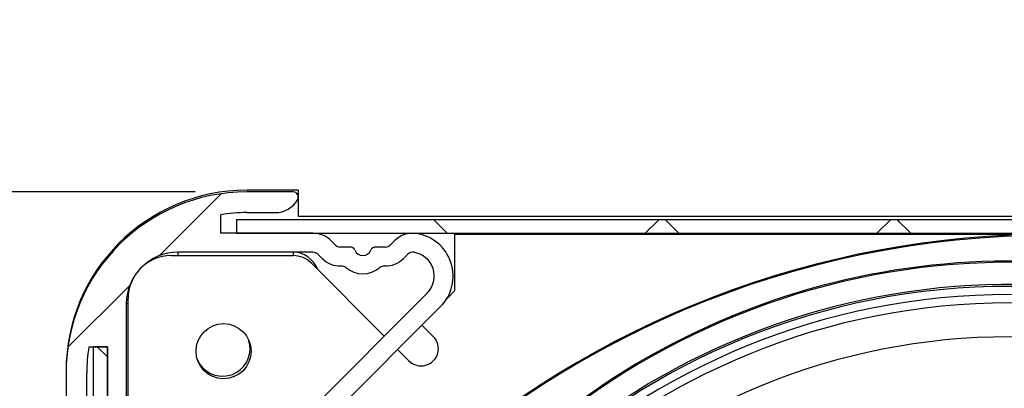
# Model space of a CAD drawing. Extents: x 30 to 602, y 34 to 863.
# Drawn here: x 296 to 353, y 737 to 758 of the extents above; entities that cross this region are included whole.
import ezdxf

# ---------------------------------------------------------------- set-up
doc = ezdxf.new("R2010")
doc.units = 0
doc.header["$LTSCALE"] = 3
doc.layers.get('0').update_dxf_attribs({"linetype": 'CONTINUOUS'})
doc.styles.add('SLDTEXTSTYLE0', font='TXT', dxfattribs={"width": 0.75})
doc.styles.add('SLDTEXTSTYLE3', font='TXT', dxfattribs={"width": 0.6875})
doc.dimstyles.new('SLDDIMSTYLE0', dxfattribs={"dimtxt": 7.9375, "dimasz": 9, "dimexe": 0, "dimexo": 0.0625, "dimgap": 1.984375, "dimtad": 1, "dimrnd": 1e-09, "dimzin": 12, "dimtxsty": 'SLDTEXTSTYLE0', "dimsah": 1, "dimcen": 0.09, "dimazin": 3, "dimtfac": 1, "dimtofl": 0, "dimtmove": 0, "dimatfit": 3, "dimtolj": 1, "dimtzin": 12})
doc.dimstyles.new('SLDDIMSTYLE1', dxfattribs={"dimtxt": 7.9375, "dimasz": 9, "dimexe": 0, "dimexo": 0.0625, "dimgap": 1.984375, "dimtad": 1, "dimrnd": 1e-09, "dimzin": 12, "dimtxsty": 'SLDTEXTSTYLE0', "dimsah": 1, "dimcen": 0.09, "dimazin": 3, "dimtfac": 1, "dimtmove": 0, "dimatfit": 3, "dimtolj": 1, "dimtzin": 12})

# ---------------------------------------------------------------- blocks, each defined once
blk = doc.blocks.new('_D_2')
at = {"color": 7, "linetype": 'CONTINUOUS'}
for p, q in [((225.581, 757.994), (88.868, 757.994)), ((91.868, 201.592), (91.868, 757.994)), ((330.581, 201.592), (88.868, 201.592))]:
    blk.add_line(p, q, dxfattribs=at)
for points in [[(91.868, 757.994), (90.368, 748.994), (93.368, 748.994)], [(91.868, 201.592), (93.368, 210.592), (90.368, 210.592)]]:
    blk.add_solid(points, dxfattribs=at)
at = {"color": 7, "linetype": 'CONTINUOUS', "insert": (81.636, 411.369), "char_height": 7.9375, "attachment_point": 1, "rotation": 90, "style": 'SLDTEXTSTYLE0'}
blk.add_mtext('HSL = Hauteur Sous Linteau', dxfattribs=at)
blk = doc.blocks.new('_D_3')
at = {"color": 7, "linetype": 'CONTINUOUS'}
for p, q in [((306.228, 747.994), (125.617, 747.994)), ((128.617, 201.592), (128.617, 747.994)), ((330.581, 201.592), (125.617, 201.592))]:
    blk.add_line(p, q, dxfattribs=at)
for points in [[(128.617, 747.994), (127.117, 738.994), (130.117, 738.994)], [(128.617, 201.592), (130.117, 210.592), (127.117, 210.592)]]:
    blk.add_solid(points, dxfattribs=at)
at = {"color": 7, "linetype": 'CONTINUOUS', "insert": (118.385, 392.229), "char_height": 7.9375, "attachment_point": 1, "rotation": 90, "style": 'SLDTEXTSTYLE0'}
blk.add_mtext('HCC = Hauteur Caisson Compris', dxfattribs=at)
blk = doc.blocks.new('_D_4')
at = {"color": 7, "linetype": 'CONTINUOUS'}
for p, q in [((306.228, 747.994), (176.886, 747.994)), ((179.886, 552.994), (179.886, 747.994)), ((308.456, 552.994), (176.886, 552.994))]:
    blk.add_line(p, q, dxfattribs=at)
for points in [[(179.886, 747.994), (178.386, 738.994), (181.386, 738.994)], [(179.886, 552.994), (181.386, 561.994), (178.386, 561.994)]]:
    blk.add_solid(points, dxfattribs=at)
at = {"color": 7, "linetype": 'CONTINUOUS', "insert": (169.654, 575.977), "char_height": 7.9375, "attachment_point": 1, "rotation": 90, "style": 'SLDTEXTSTYLE0'}
blk.add_mtext('HE = Hauteur Encombrement', dxfattribs=at)
blk = doc.blocks.new('_D_5')
at = {"color": 7, "linetype": 'CONTINUOUS'}
for p, q in [((203.242, 757.994), (203.242, 835.045)), ((225.581, 757.994), (200.242, 757.994)), ((203.242, 747.994), (203.242, 757.994)), ((306.228, 747.994), (200.242, 747.994)), ((203.242, 747.994), (203.242, 738.994))]:
    blk.add_line(p, q, dxfattribs=at)
for points in [[(203.242, 757.994), (204.742, 766.994), (201.742, 766.994)], [(203.242, 747.994), (201.742, 738.994), (204.742, 738.994)]]:
    blk.add_solid(points, dxfattribs=at)
at = {"color": 7, "linetype": 'CONTINUOUS', "insert": (193.01, 774.97), "char_height": 7.9375, "attachment_point": 1, "rotation": 90, "style": 'SLDTEXTSTYLE3'}
blk.add_mtext('Jeu = 5 mini', dxfattribs=at)
blk = doc.blocks.new('SW_HATCH_0')
at = {"color": 0, "linetype": 'CONTINUOUS'}
for p, q in [((-102.461, 5.302), (-98.868, 8.895)), ((-85.732, 6.6), (-86.532, 7.4)), ((-73.422, 7.4), (-74.222, 6.6)), ((-72.262, 6.6), (-73.062, 7.4)), ((-59.952, 7.4), (-60.752, 6.6)), ((-58.791, 6.6), (-59.591, 7.4)), ((-107.784, -0.021), (-104.191, 3.572)), ((-105.489, -0.584), (-106.073, 0))]:
    blk.add_line(p, q, dxfattribs=at)

msp = doc.modelspace()

# ---------------------------------------------------------------- linework, layer by layer
at = {"color": 7, "linetype": 'CONTINUOUS'}
for p, q in [((312.228, 748.094), (309.228, 748.094)), ((312.228, 748.094), (312.228, 746.594)), ((311.928, 747.994), (309.228, 747.994)), ((307.728, 745.594), (307.728, 746.672)), ((308.628, 746.394), (398.628, 746.394)), ((308.628, 746.394), (308.628, 745.594)), ((309.228, 746.794), (310.889, 746.794)), ((312.228, 746.594), (395.028, 746.594)), ((313.081, 745.594), (307.728, 745.594)), ((308.628, 745.594), (398.628, 745.594)), ((321.331, 742.267), (321.331, 745.546)), ((321.331, 745.546), (356.081, 745.546)), ((314.385, 744.911), (314.142, 745.155)), ((315.237, 744.794), (314.668, 744.794)), ((317.289, 744.794), (316.72, 744.794)), ((317.815, 745.155), (317.571, 744.911)), ((304.831, 744.296), (311.927, 744.296)), ((313.081, 744.494), (305.228, 744.494)), ((313.607, 744.133), (313.364, 744.377)), ((318.593, 744.377), (318.349, 744.133)), ((312.988, 743.857), (317.224, 739.621)), ((302.331, 734.7), (302.331, 741.796)), ((304.607, 727.004), (319.718, 742.115)), ((320.856, 741.792), (321.331, 742.267)), ((302.228, 741.494), (302.228, 733.641)), ((305.385, 726.226), (320.496, 741.337)), ((320.076, 739.598), (319.416, 740.257)), ((300.05, 738.994), (301.128, 738.994)), ((300.328, 657.294), (300.328, 738.994)), ((301.128, 738.994), (300.328, 738.994)), ((301.128, 657.294), (301.128, 738.994)), ((301.128, 738.994), (301.128, 733.641)), ((318.002, 738.843), (318.661, 738.184)), ((298.728, 737.494), (298.728, 734.794)), ((299.928, 735.833), (299.928, 737.494))]:
    msp.add_line(p, q, dxfattribs=at)
at = {"color": 8, "linetype": 'CONTINUOUS'}
for p, q in [((305.228, 744.494), (305.228, 744.296)), ((311.928, 744.494), (311.928, 744.296)), ((302.331, 741.494), (302.228, 741.494))]:
    msp.add_line(p, q, dxfattribs=at)
at = {"color": 7, "linetype": 'CONTINUOUS', "flags": 128}
msp.add_lwpolyline([(306.697, 737.763), (306.48, 738.032), (306.349, 738.285)], dxfattribs=at)
at = {"color": 7, "linetype": 'CONTINUOUS'}
msp.add_circle((307.881, 738.746), 1.6, dxfattribs=at)
for centre, radius, start, end in [((309.228, 737.594), 10.5, 90.0004, 179.9997), ((309.228, 737.494), 10.5, 90.0004, 179.9997), ((310.889, 748.294), 1.5, 270.0029, 329.9974), ((311.928, 747.694), 0.3, 330.0033, 89.9946), ((309.227, 737.505), 9.289, 89.9947, 99.2877), ((356.081, 690.546), 54.93, 90.0001, 180), ((313.081, 744.094), 1.5, 45.0001, 90.0049), ((318.876, 744.094), 1.5, 81.5268, 134.9997), ((318.728, 743.105), 2.5, 315.0003, 81.5272), ((356.081, 690.546), 55, 90.0001, 132.0502), ((314.668, 745.194), 0.4, 225.0232, 269.9892), ((315.237, 744.494), 0.3, 22.0224, 89.9974), ((316.72, 744.494), 0.3, 90.0026, 157.9776), ((317.289, 745.194), 0.4, 270.0114, 314.9768), ((305.228, 741.494), 3, 90.0014, 179.999), ((304.831, 741.797), 2.5, 89.9978, 180.0022), ((311.927, 742.797), 1.5, 45.0001, 90.0049), ((311.928, 742.994), 1.5, 19.9977, 89.9958), ((313.081, 744.094), 0.4, 44.9947, 89.9965), ((314.668, 745.194), 1.5, 224.999, 271.9034), ((315.978, 744.794), 0.5, 202.023, 337.977), ((317.289, 745.194), 1.5, 268.0967, 315.0007), ((318.876, 744.094), 0.4, 81.5357, 134.9858), ((318.728, 743.105), 1.4, 314.9993, 81.5287), ((314.731, 743.295), 0.4, 50.255, 91.8745), ((315.978, 744.794), 1.55, 230.237, 309.763), ((317.226, 743.295), 0.4, 88.126, 129.745), ((353.581, 701.546), 42.36, 66.2277, 147.6614), ((353.581, 701.547), 42.43, 75.0662, 138.8509), ((353.581, 701.546), 40.965, 2.8896, 177.1104), ((353.581, 701.546), 41.07, 66.2308, 147.6584), ((353.581, 701.546), 40.491, 2.8306, 177.1694), ((353.581, 701.546), 40, 2.8306, 177.1694), ((353.581, 701.546), 38.035, 3.0135, 176.9865), ((319.368, 738.891), 1, 224.9982, 45.0004), ((309.23, 737.494), 9.302, 170.7192, 179.9991), ((307.828, 738.894), 1.6, 224.9996, 16.7448)]:
    msp.add_arc(centre, radius, start, end, dxfattribs=at)

# ---------------------------------------------------------------- block references
msp.add_blockref('SW_HATCH_0', (406.617, 738.994), dxfattribs=at)

# ---------------------------------------------------------------- dimensions: what is measured, and where the dimension line sits
for base, p1, p2, text, dimstyle, picture, middle in [((203.242, 757.994), (309.228, 747.994), (228.581, 757.994), 'Jeu = 5 mini', 'SLDDIMSTYLE1', '_D_5', (203.242, 805.008)), ((91.868, 757.994), (333.581, 201.592), (228.581, 757.994), 'HSL = Hauteur Sous Linteau', 'SLDDIMSTYLE0', '_D_2', (91.868, 479.793)), ((128.617, 747.994), (333.581, 201.592), (309.228, 747.994), 'HCC = Hauteur Caisson Compris', 'SLDDIMSTYLE0', '_D_3', (128.617, 474.793)), ((179.886, 747.994), (311.456, 552.994), (309.228, 747.994), 'HE = Hauteur Encombrement', 'SLDDIMSTYLE0', '_D_4', (179.886, 650.494))]:
    dim = msp.add_linear_dim(base=base, p1=p1, p2=p2, angle=90, text=text, dimstyle=dimstyle, dxfattribs=at)
    dim.commit()
    dim.dimension.update_dxf_attribs({"geometry": picture, "text_midpoint": middle, "dimtype": 160})

doc.saveas('drawing.dxf')
